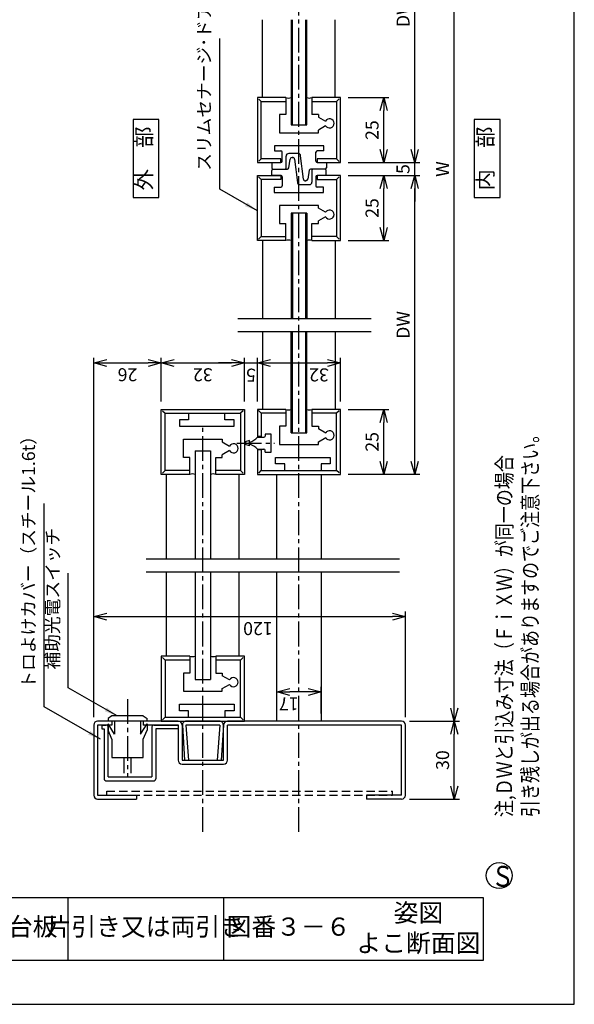
# Model space of a CAD drawing. Extents: x 0 to 420, y 0 to 594.
# Drawn here: x 206 to 420, y 0 to 379 of the extents above; entities that cross this region are included whole.
import ezdxf
from ezdxf.enums import TextEntityAlignment as Align

# ---------------------------------------------------------------- set-up
doc = ezdxf.new("R2010")
doc.units = 0
doc.header["$LTSCALE"] = 0.5
doc.header["$PDSIZE"] = 1
doc.linetypes.add('CENTER2', pattern=[28.575, 19.05, -3.175, 3.175, -3.175])
doc.linetypes.add('DASHED2', pattern=[9.525, 6.35, -3.175])
doc.layers.get('0').update_dxf_attribs({"linetype": 'CONTINUOUS'})
doc.layers.get('DEFPOINTS').update_dxf_attribs({"linetype": 'CONTINUOUS'})
for name, color, linetype in [('03', 3, 'CONTINUOUS'), ('04', 4, 'CONTINUOUS'), ('06', 6, 'CONTINUOUS'), ('CHUSIN', 6, 'CENTER2'), ('HIKIDASI', 6, 'CONTINUOUS'), ('KAKURE', 6, 'DASHED2'), ('MOJI', 3, 'CONTINUOUS'), ('SAISEN', 3, 'CONTINUOUS'), ('SUNPOU', 6, 'CONTINUOUS')]:
    doc.layers.add(name, color=color, linetype=linetype)
doc.styles.add('0_8', font='txt.shx', dxfattribs={"width": 0.8, "bigfont": 'extfont.shx'})
doc.styles.add('0_80', font='txt.shx', dxfattribs={"width": 0.8, "bigfont": 'extfont.shx'})
doc.styles.add('SUNPOU', font='txt.shx', dxfattribs={"width": 0.8, "bigfont": 'extfont.shx'})
doc.dimstyles.new('SUNPOU_2', dxfattribs={"dimscale": 2, "dimtxt": 2.5, "dimasz": 2.5, "dimexe": 1, "dimexo": 1.5, "dimgap": 1, "dimtad": 1, "dimdec": 1, "dimtxsty": 'SUNPOU', "dimblk": 'OPEN30', "dimcen": 0, "dimclrd": 256, "dimclre": 256, "dimclrt": 256, "dimazin": 3, "dimtfac": 1, "dimtdec": 1, "dimtmove": 0, "dimatfit": 3, "dimtolj": 1, "dimtzin": 0})

# ---------------------------------------------------------------- blocks, each defined once
blk = doc.blocks.new('_OPEN30')
at = {"color": 0, "linetype": 'BYBLOCK'}
for p, q in [((-1, 0.268), (0, 0)), ((0, 0), (-1, -0.268)), ((0, 0), (-1, 0))]:
    blk.add_line(p, q, dxfattribs=at)
blk = doc.blocks.new('*D1')
at = {"layer": 'DEFPOINTS', "color": 0}
for p in [(329.99, 229), (346.63, 229), (329.99, 204)]:
    blk.add_point(p, dxfattribs=at)
at = {"layer": 'SUNPOU'}
for p, q in [((332.99, 229), (348.63, 229)), ((346.63, 209), (346.63, 224)), ((332.99, 204), (348.63, 204))]:
    blk.add_line(p, q, dxfattribs=at)
at = {"layer": 'SUNPOU', "xscale": 5, "yscale": 5, "zscale": 5}
for p, rotation in [((346.63, 229), 90), ((346.63, 204), 270)]:
    blk.add_blockref('_OPEN30', p, dxfattribs=dict(at, rotation=rotation))
at = {"layer": 'SUNPOU', "insert": (342.13, 216.5), "char_height": 5, "attachment_point": 5, "rotation": 90, "style": 'SUNPOU'}
blk.add_mtext('\\A1;25', dxfattribs=at)
blk = doc.blocks.new('*D2')
at = {"layer": 'DEFPOINTS', "color": 0}
for p in [(329.99, 319), (358.57, 319), (329.99, 204)]:
    blk.add_point(p, dxfattribs=at)
at = {"layer": 'SUNPOU'}
for p, q in [((332.99, 319), (360.57, 319)), ((358.57, 209), (358.57, 314)), ((332.99, 204), (360.57, 204))]:
    blk.add_line(p, q, dxfattribs=at)
at = {"layer": 'SUNPOU', "xscale": 5, "yscale": 5, "zscale": 5}
for p, rotation in [((358.57, 319), 90), ((358.57, 204), 270)]:
    blk.add_blockref('_OPEN30', p, dxfattribs=dict(at, rotation=rotation))
at = {"layer": 'SUNPOU', "insert": (354.07, 261.5), "char_height": 5, "attachment_point": 5, "rotation": 90, "style": 'SUNPOU'}
blk.add_mtext('\\A1;DW', dxfattribs=at)
blk = doc.blocks.new('*D3')
at = {"layer": 'DEFPOINTS', "color": 0}
for p in [(329.99, 324), (358.57, 324), (329.99, 319)]:
    blk.add_point(p, dxfattribs=at)
at = {"layer": 'SUNPOU'}
for p, q in [((358.57, 329), (358.57, 334)), ((332.99, 324), (360.57, 324)), ((358.57, 319), (358.57, 324)), ((332.99, 319), (360.57, 319)), ((358.57, 314), (358.57, 309))]:
    blk.add_line(p, q, dxfattribs=at)
at = {"layer": 'SUNPOU', "xscale": 5, "yscale": 5, "zscale": 5}
for p, rotation in [((358.57, 324), 270), ((358.57, 319), 90)]:
    blk.add_blockref('_OPEN30', p, dxfattribs=dict(at, rotation=rotation))
at = {"layer": 'SUNPOU', "insert": (354.04, 321.5), "char_height": 5, "attachment_point": 5, "rotation": 90, "style": 'SUNPOU'}
blk.add_mtext('\\A1;5', dxfattribs=at)
blk = doc.blocks.new('*D4')
at = {"layer": 'DEFPOINTS', "color": 0}
for p in [(329.99, 439), (358.57, 439), (329.99, 324)]:
    blk.add_point(p, dxfattribs=at)
at = {"layer": 'SUNPOU'}
for p, q in [((332.99, 439), (360.57, 439)), ((358.57, 329), (358.57, 434)), ((332.99, 324), (360.57, 324))]:
    blk.add_line(p, q, dxfattribs=at)
at = {"layer": 'SUNPOU', "xscale": 5, "yscale": 5, "zscale": 5}
for p, rotation in [((358.57, 439), 90), ((358.57, 324), 270)]:
    blk.add_blockref('_OPEN30', p, dxfattribs=dict(at, rotation=rotation))
at = {"layer": 'SUNPOU', "insert": (354.07, 381.5), "char_height": 5, "attachment_point": 5, "rotation": 90, "style": 'SUNPOU'}
blk.add_mtext('\\A1;DW', dxfattribs=at)
blk = doc.blocks.new('*D6')
at = {"layer": 'DEFPOINTS', "color": 0}
for p in [(329.99, 319), (346.63, 319), (329.99, 294)]:
    blk.add_point(p, dxfattribs=at)
at = {"layer": 'SUNPOU'}
for p, q in [((332.99, 319), (348.63, 319)), ((346.63, 299), (346.63, 314)), ((332.99, 294), (348.63, 294))]:
    blk.add_line(p, q, dxfattribs=at)
at = {"layer": 'SUNPOU', "xscale": 5, "yscale": 5, "zscale": 5}
for p, rotation in [((346.63, 319), 90), ((346.63, 294), 270)]:
    blk.add_blockref('_OPEN30', p, dxfattribs=dict(at, rotation=rotation))
at = {"layer": 'SUNPOU', "insert": (342.13, 306.5), "char_height": 5, "attachment_point": 5, "rotation": 90, "style": 'SUNPOU'}
blk.add_mtext('\\A1;25', dxfattribs=at)
blk = doc.blocks.new('*D7')
at = {"layer": 'DEFPOINTS', "color": 0}
for p in [(329.99, 349), (346.63, 349), (329.99, 324)]:
    blk.add_point(p, dxfattribs=at)
at = {"layer": 'SUNPOU'}
for p, q in [((332.99, 349), (348.63, 349)), ((346.63, 329), (346.63, 344)), ((332.99, 324), (348.63, 324))]:
    blk.add_line(p, q, dxfattribs=at)
at = {"layer": 'SUNPOU', "xscale": 5, "yscale": 5, "zscale": 5}
for p, rotation in [((346.63, 349), 90), ((346.63, 324), 270)]:
    blk.add_blockref('_OPEN30', p, dxfattribs=dict(at, rotation=rotation))
at = {"layer": 'SUNPOU', "insert": (342.13, 336.5), "char_height": 5, "attachment_point": 5, "rotation": 90, "style": 'SUNPOU'}
blk.add_mtext('\\A1;25', dxfattribs=at)
blk = doc.blocks.new('*D8')
at = {"layer": 'DEFPOINTS', "color": 0}
for p in [(353.49, 109), (373.77, 109), (353.49, 79)]:
    blk.add_point(p, dxfattribs=at)
at = {"layer": 'SUNPOU'}
for p, q in [((356.49, 109), (375.77, 109)), ((373.77, 84), (373.77, 104)), ((356.49, 79), (375.77, 79))]:
    blk.add_line(p, q, dxfattribs=at)
at = {"layer": 'SUNPOU', "xscale": 5, "yscale": 5, "zscale": 5}
for p, rotation in [((373.77, 109), 90), ((373.77, 79), 270)]:
    blk.add_blockref('_OPEN30', p, dxfattribs=dict(at, rotation=rotation))
at = {"layer": 'SUNPOU', "insert": (369.27, 94), "char_height": 5, "attachment_point": 5, "rotation": 90, "style": 'SUNPOU'}
blk.add_mtext('\\A1;30', dxfattribs=at)
blk = doc.blocks.new('*D9')
at = {"layer": 'DEFPOINTS', "color": 0}
for p in [(353.49, 534), (373.77, 534), (353.49, 109)]:
    blk.add_point(p, dxfattribs=at)
at = {"layer": 'SUNPOU'}
for p, q in [((356.49, 534), (375.77, 534)), ((373.77, 114), (373.77, 529)), ((356.49, 109), (375.77, 109))]:
    blk.add_line(p, q, dxfattribs=at)
at = {"layer": 'SUNPOU', "xscale": 5, "yscale": 5, "zscale": 5}
for p, rotation in [((373.77, 534), 90), ((373.77, 109), 270)]:
    blk.add_blockref('_OPEN30', p, dxfattribs=dict(at, rotation=rotation))
at = {"layer": 'SUNPOU', "insert": (369.27, 321.5), "char_height": 5, "attachment_point": 5, "rotation": 90, "style": 'SUNPOU'}
blk.add_mtext('\\A1;W', dxfattribs=at)
blk = doc.blocks.new('*D11')
at = {"layer": 'DEFPOINTS', "color": 0}
for p in [(305.49, 120.23), (305.49, 109), (322.49, 109)]:
    blk.add_point(p, dxfattribs=at)
at = {"layer": 'SUNPOU'}
for p, q in [((305.49, 112), (305.49, 122.23)), ((322.49, 112), (322.49, 122.23)), ((317.49, 120.23), (310.49, 120.23))]:
    blk.add_line(p, q, dxfattribs=at)
at = {"layer": 'SUNPOU', "xscale": 5, "yscale": 5, "zscale": 5, "rotation": 180}
blk.add_blockref('_OPEN30', (305.49, 120.23), dxfattribs=at)
at = {"layer": 'SUNPOU', "xscale": 5, "yscale": 5, "zscale": 5}
blk.add_blockref('_OPEN30', (322.49, 120.23), dxfattribs=at)
at = {"layer": 'SUNPOU', "insert": (310.07, 115.67), "char_height": 5, "attachment_point": 5, "rotation": 180, "style": 'SUNPOU'}
blk.add_mtext('\\A1;17', dxfattribs=at)
blk = doc.blocks.new('*D12')
at = {"layer": 'DEFPOINTS', "color": 0}
for p in [(354.99, 149.25), (234.99, 107.5), (354.99, 107.5)]:
    blk.add_point(p, dxfattribs=at)
at = {"layer": 'SUNPOU'}
for p, q in [((234.99, 110.5), (234.99, 151.25)), ((239.99, 149.25), (349.99, 149.25)), ((354.99, 110.5), (354.99, 151.25))]:
    blk.add_line(p, q, dxfattribs=at)
at = {"layer": 'SUNPOU', "xscale": 5, "yscale": 5, "zscale": 5, "rotation": 180}
blk.add_blockref('_OPEN30', (234.99, 149.25), dxfattribs=at)
at = {"layer": 'SUNPOU', "xscale": 5, "yscale": 5, "zscale": 5}
blk.add_blockref('_OPEN30', (354.99, 149.25), dxfattribs=at)
at = {"layer": 'SUNPOU', "insert": (298.19, 144.62), "char_height": 5, "attachment_point": 5, "rotation": 180, "style": 'SUNPOU'}
blk.add_mtext('\\A1;120', dxfattribs=at)
blk = doc.blocks.new('*D24')
at = {"layer": 'DEFPOINTS', "color": 0}
for p in [(260.99, 246.87), (260.99, 229), (234.99, 107.5)]:
    blk.add_point(p, dxfattribs=at)
at = {"layer": 'SUNPOU'}
for p, q in [((234.99, 110.5), (234.99, 248.87)), ((239.99, 246.87), (255.99, 246.87)), ((260.99, 232), (260.99, 248.87))]:
    blk.add_line(p, q, dxfattribs=at)
at = {"layer": 'SUNPOU', "xscale": 5, "yscale": 5, "zscale": 5, "rotation": 180}
blk.add_blockref('_OPEN30', (234.99, 246.87), dxfattribs=at)
at = {"layer": 'SUNPOU', "xscale": 5, "yscale": 5, "zscale": 5}
blk.add_blockref('_OPEN30', (260.99, 246.87), dxfattribs=at)
at = {"layer": 'SUNPOU', "insert": (247.99, 242.34), "char_height": 5, "attachment_point": 5, "rotation": 180, "style": 'SUNPOU'}
blk.add_mtext('\\A1;26', dxfattribs=at)
blk = doc.blocks.new('*D25')
at = {"layer": 'DEFPOINTS', "color": 0}
for p in [(292.99, 246.87), (260.99, 229), (292.99, 229)]:
    blk.add_point(p, dxfattribs=at)
at = {"layer": 'SUNPOU'}
for p, q in [((260.99, 232), (260.99, 248.87)), ((265.99, 246.87), (287.99, 246.87)), ((292.99, 232), (292.99, 248.87))]:
    blk.add_line(p, q, dxfattribs=at)
at = {"layer": 'SUNPOU', "xscale": 5, "yscale": 5, "zscale": 5, "rotation": 180}
blk.add_blockref('_OPEN30', (260.99, 246.87), dxfattribs=at)
at = {"layer": 'SUNPOU', "xscale": 5, "yscale": 5, "zscale": 5}
blk.add_blockref('_OPEN30', (292.99, 246.87), dxfattribs=at)
at = {"layer": 'SUNPOU', "insert": (276.99, 242.31), "char_height": 5, "attachment_point": 5, "rotation": 180, "style": 'SUNPOU'}
blk.add_mtext('\\A1;32', dxfattribs=at)
blk = doc.blocks.new('*D26')
at = {"layer": 'DEFPOINTS', "color": 0}
for p in [(297.99, 246.87), (292.99, 229), (297.99, 229)]:
    blk.add_point(p, dxfattribs=at)
at = {"layer": 'SUNPOU'}
for p, q in [((287.99, 246.87), (282.99, 246.87)), ((292.99, 232), (292.99, 248.87)), ((292.99, 246.87), (297.99, 246.87)), ((297.99, 232), (297.99, 248.87)), ((302.99, 246.87), (307.99, 246.87))]:
    blk.add_line(p, q, dxfattribs=at)
at = {"layer": 'SUNPOU', "xscale": 5, "yscale": 5, "zscale": 5}
blk.add_blockref('_OPEN30', (292.99, 246.87), dxfattribs=at)
at = {"layer": 'SUNPOU', "xscale": 5, "yscale": 5, "zscale": 5, "rotation": 180}
blk.add_blockref('_OPEN30', (297.99, 246.87), dxfattribs=at)
at = {"layer": 'SUNPOU', "insert": (295.49, 242.18), "char_height": 5, "attachment_point": 5, "rotation": 180, "style": 'SUNPOU'}
blk.add_mtext('\\A1;5', dxfattribs=at)
blk = doc.blocks.new('*D27')
at = {"layer": 'DEFPOINTS', "color": 0}
for p in [(329.99, 246.87), (297.99, 229), (329.99, 229)]:
    blk.add_point(p, dxfattribs=at)
at = {"layer": 'SUNPOU'}
for p, q in [((297.99, 232), (297.99, 248.87)), ((302.99, 246.87), (324.99, 246.87)), ((329.99, 232), (329.99, 248.87))]:
    blk.add_line(p, q, dxfattribs=at)
at = {"layer": 'SUNPOU', "xscale": 5, "yscale": 5, "zscale": 5, "rotation": 180}
blk.add_blockref('_OPEN30', (297.99, 246.87), dxfattribs=at)
at = {"layer": 'SUNPOU', "xscale": 5, "yscale": 5, "zscale": 5}
blk.add_blockref('_OPEN30', (329.99, 246.87), dxfattribs=at)
at = {"layer": 'SUNPOU', "insert": (321.71, 242.27), "char_height": 5, "attachment_point": 5, "rotation": 180, "style": 'SUNPOU'}
blk.add_mtext('\\A1;32', dxfattribs=at)

msp = doc.modelspace()

# ---------------------------------------------------------------- linework, layer by layer
at = {"layer": '03'}
for p, q in [((260.9895, 203.9963), (260.9895, 228.9963)), ((260.9895, 228.9963), (292.9895, 228.9963)), ((261.4962, 228.4896), (262.4895, 227.4963)), ((262.4895, 205.4963), (262.4895, 227.4963)), ((262.4895, 227.4963), (291.4895, 227.4963)), ((271.4895, 227.4963), (271.4895, 224.9963)), ((285.4895, 224.9963), (285.4895, 227.4963)), ((292.4506, 228.4575), (291.4895, 227.4963)), ((291.4895, 227.4963), (291.4895, 205.4963)), ((292.9895, 228.9963), (292.9895, 203.9963)), ((271.4895, 224.9963), (267.9895, 224.9963)), ((267.9895, 224.9963), (267.9895, 222.4963)), ((288.9895, 224.9963), (285.4895, 224.9963)), ((288.9895, 222.4963), (288.9895, 224.9963)), ((267.9895, 222.4963), (288.9895, 222.4963)), ((269.4895, 210.4963), (269.4895, 217.4963)), ((269.4895, 217.4963), (284.4895, 217.4963)), ((284.4895, 217.4963), (284.4895, 216.4963)), ((284.4895, 216.4963), (287.282, 214.875)), ((273.9895, 212.9963), (279.9895, 212.9963)), ((273.9895, 212.9963), (273.9895, 171.4963)), ((273.9895, 212.9963), (279.9895, 212.9963)), ((279.9895, 212.9963), (279.9895, 171.4963)), ((287.282, 213.1176), (284.4895, 211.4963)), ((271.9895, 210.4963), (269.4895, 210.4963)), ((271.9895, 203.9963), (271.9895, 210.4963)), ((281.9895, 210.4963), (284.4895, 210.4963)), ((281.9895, 203.9963), (281.9895, 210.4963)), ((284.4895, 210.4963), (284.4895, 211.4963)), ((261.432, 204.4389), (262.4895, 205.4963)), ((271.9895, 205.4963), (262.4895, 205.4963)), ((271.9895, 203.9963), (271.9895, 205.4963)), ((291.4895, 205.4963), (281.9895, 205.4963)), ((281.9895, 203.9963), (281.9895, 205.4963)), ((292.4827, 204.503), (291.4895, 205.4963)), ((271.9895, 203.9963), (260.9895, 203.9963)), ((262.9895, 171.4963), (262.9895, 203.9963)), ((292.9895, 203.9963), (281.9895, 203.9963)), ((290.9895, 171.4963), (290.9895, 203.9963)), ((305.4895, 171.4963), (305.4895, 203.9963)), ((322.4895, 203.9963), (322.4895, 171.4963)), ((262.9895, 133.9963), (262.9895, 166.4963)), ((273.9895, 166.4963), (273.9895, 124.9963)), ((279.9895, 166.4963), (279.9895, 124.9963)), ((290.9895, 133.9963), (290.9895, 166.4963)), ((305.4895, 108.9963), (305.4895, 166.4963)), ((322.4895, 166.4963), (322.4895, 108.9963)), ((271.9895, 133.9963), (260.9895, 133.9963)), ((260.9895, 133.9963), (260.9895, 108.9963)), ((261.432, 133.5538), (262.4895, 132.4963)), ((271.9895, 133.9963), (271.9895, 132.4963)), ((271.9895, 133.9963), (271.9895, 127.4963)), ((281.9895, 133.9963), (281.9895, 132.4963)), ((292.9895, 133.9963), (281.9895, 133.9963)), ((281.9895, 133.9963), (281.9895, 127.4963)), ((292.4827, 133.4896), (291.4895, 132.4963)), ((292.9895, 108.9963), (292.9895, 133.9963)), ((271.9895, 132.4963), (262.4895, 132.4963)), ((262.4895, 132.4963), (262.4895, 110.4963)), ((291.4895, 132.4963), (281.9895, 132.4963)), ((291.4895, 110.4963), (291.4895, 132.4963)), ((271.9895, 127.4963), (269.4895, 127.4963)), ((269.4895, 127.4963), (269.4895, 120.4963)), ((281.9895, 127.4963), (284.4895, 127.4963)), ((284.4895, 127.4963), (284.4895, 126.4963)), ((287.282, 124.875), (284.4895, 126.4963)), ((273.9895, 124.9963), (279.9895, 124.9963)), ((284.4895, 121.4963), (287.282, 123.1176)), ((284.4895, 120.4963), (284.4895, 121.4963)), ((269.4895, 120.4963), (284.4895, 120.4963)), ((267.9895, 115.4963), (288.9895, 115.4963)), ((267.9895, 112.9963), (267.9895, 115.4963)), ((288.9895, 115.4963), (288.9895, 112.9963)), ((261.4962, 109.503), (262.4895, 110.4963)), ((262.4895, 110.4963), (291.4895, 110.4963)), ((271.4895, 112.9963), (267.9895, 112.9963)), ((271.4895, 110.4963), (271.4895, 112.9963)), ((288.9895, 112.9963), (285.4895, 112.9963)), ((285.4895, 112.9963), (285.4895, 110.4963)), ((292.4506, 109.5351), (291.4895, 110.4963)), ((234.9895, 107.4963), (234.9895, 80.4963)), ((241.9895, 108.9963), (236.4895, 108.9963)), ((236.4895, 107.4963), (236.4895, 80.4963)), ((241.9895, 107.4963), (236.4895, 107.4963)), ((238.0895, 107.4963), (239.7395, 107.4963)), ((241.9895, 108.9963), (241.9895, 107.4963)), ((253.9895, 108.9963), (253.9895, 107.4963)), ((267.4895, 108.9963), (253.9895, 108.9963)), ((267.599, 107.4963), (253.9895, 107.4963)), ((258.13, 107.4963), (267.4895, 107.4963)), ((260.9895, 108.9963), (292.9895, 108.9963)), ((267.4895, 107.4963), (267.4895, 93.9963)), ((268.9895, 107.4963), (268.9895, 93.9963)), ((269.0961, 107.3965), (269.9895, 93.9963)), ((283.4895, 107.4963), (270.4895, 107.4963)), ((270.4895, 107.4963), (271.4895, 93.9963)), ((283.3861, 108.9963), (270.5928, 108.9963)), ((283.4895, 107.4963), (282.4895, 93.9963)), ((284.8828, 107.3965), (283.9895, 93.9963)), ((284.9895, 93.9963), (284.9895, 107.4963)), ((353.4895, 108.9963), (286.4895, 108.9963)), ((353.4895, 107.4963), (286.4895, 107.4963)), ((286.4895, 93.9963), (286.4895, 107.4963)), ((353.4895, 80.4963), (353.4895, 107.4963)), ((354.9895, 80.4963), (354.9895, 107.4963)), ((268.9895, 93.9963), (284.9895, 93.9963)), ((268.9895, 92.4963), (284.9895, 92.4963)), ((269.9895, 93.9963), (271.4895, 93.9963)), ((282.4895, 93.9963), (283.9895, 93.9963)), ((236.4895, 80.4963), (251.4895, 80.4963)), ((251.4895, 80.4963), (251.4895, 78.9963)), ((353.4895, 80.4963), (339.9895, 80.4963)), ((339.9895, 80.4963), (339.9895, 78.9963)), ((236.4895, 78.9963), (251.4895, 78.9963)), ((353.4895, 78.9963), (339.9895, 78.9963))]:
    msp.add_line(p, q, dxfattribs=at)
for points in [[(238.0895, 107.4963), (238.0895, 105.9963)], [(240.4895, 87.4963), (240.4895, 106.7463)], [(257.38, 106.7463), (257.38, 87.4963)], [(267.4895, 107.4963), (267.4895, 105.9963)], [(238.0895, 105.9963), (238.9895, 105.9963)], [(238.9895, 105.9963), (238.9895, 86.7463)], [(267.4895, 105.9963), (258.88, 105.9963)], [(258.88, 105.9963), (258.88, 86.7463)], [(240.4895, 87.4963), (257.38, 87.4963)], [(239.7395, 85.9963), (258.13, 85.9963)]]:
    msp.add_lwpolyline(points, dxfattribs=at)
for centre, radius, start, end in [((288.7954, 213.9963), 1.75, 210.139045, 149.860955), ((272.9895, 201.1679), 3, 70.528779, 109.471221), ((280.9895, 201.1679), 3, 70.528779, 109.471221), ((272.9895, 136.8247), 3, 250.528779, 289.471221), ((280.9895, 136.8247), 3, 250.528779, 289.471221), ((288.7954, 123.9963), 1.75, 210.139045, 149.860955), ((236.4895, 107.4963), 1.5, 90, 180), ((239.7395, 106.7463), 0.75, 0, 90), ((258.13, 106.7463), 0.75, 90, 180), ((267.4895, 107.4963), 1.5, 0, 90), ((270.5928, 107.4963), 1.5, 90, 183.814075), ((283.3861, 107.4963), 1.5, 356.185925, 90), ((286.4895, 107.4963), 1.5, 90, 180), ((353.4895, 107.4963), 1.5, 0, 90), ((268.9895, 93.9963), 1.5, 180, 270), ((284.9895, 93.9963), 1.5, 270, 0), ((239.7395, 86.7463), 0.75, 180, 270), ((258.13, 86.7463), 0.75, 270, 0), ((236.4895, 80.4963), 1.5, 180, 270), ((353.4895, 80.4963), 1.5, 270, 0)]:
    msp.add_arc(centre, radius, start, end, dxfattribs=at)
at = {"layer": '04'}
for p, q in [((241.9895, 110.9963), (240.4895, 109.9963)), ((240.4895, 109.9963), (240.4895, 108.9963)), ((253.9895, 110.9963), (241.9895, 110.9963)), ((253.9895, 110.9963), (255.4895, 109.9963)), ((255.4895, 108.9963), (255.4895, 109.9963)), ((255.4895, 108.9963), (240.4895, 108.9963)), ((240.4895, 107.9963), (240.4895, 105.4963)), ((242.9895, 103.9963), (240.4895, 107.9963)), ((242.9895, 108.9963), (242.9895, 103.9963)), ((252.9895, 108.9963), (252.9895, 103.9963)), ((252.9895, 103.9963), (255.4895, 107.9963)), ((255.4895, 107.9963), (255.4895, 105.4963)), ((241.9895, 101.9963), (240.4895, 105.4963)), ((253.9895, 101.9963), (255.4895, 105.4963)), ((241.9895, 101.9963), (241.9895, 94.9963)), ((253.9895, 94.9963), (253.9895, 101.9963)), ((241.9895, 94.9963), (253.9895, 94.9963)), ((246.7395, 88.9963), (246.7395, 94.9963)), ((249.2395, 94.9963), (249.2395, 88.9963))]:
    msp.add_line(p, q, dxfattribs=at)
at = {"layer": '06'}
for p, q in [((299.9895, 348.9964), (299.9895, 378.9964)), ((310.9895, 378.9964), (310.9895, 338.4964)), ((311.4895, 338.4964), (311.4895, 378.9964)), ((316.4895, 378.9964), (316.4895, 338.4964)), ((316.9895, 338.4964), (316.9895, 378.9964)), ((327.9895, 348.9964), (327.9895, 378.9964)), ((308.9895, 348.9964), (297.9895, 348.9964)), ((297.9895, 348.9964), (297.9895, 323.9964)), ((308.9895, 348.9964), (308.9895, 347.4964)), ((308.9895, 348.9964), (308.9895, 342.4964)), ((329.9895, 348.9964), (318.9895, 348.9964)), ((318.9895, 348.9964), (318.9895, 347.4964)), ((318.9895, 348.9964), (318.9895, 342.4964)), ((329.9895, 323.9964), (329.9895, 348.9964)), ((298.5262, 348.4596), (299.4895, 347.4964)), ((299.4895, 325.4964), (299.4895, 347.4964)), ((299.4895, 347.4964), (308.9895, 347.4964)), ((318.9895, 347.4964), (328.4895, 347.4964)), ((329.5242, 348.5311), (328.4895, 347.4964)), ((328.4895, 347.4964), (328.4895, 325.4964)), ((308.9895, 342.4964), (306.4895, 342.4964)), ((306.4895, 342.4964), (306.4895, 335.4964)), ((321.4895, 342.4964), (318.9895, 342.4964)), ((321.4895, 342.4964), (321.4895, 341.4964)), ((321.4895, 341.4964), (324.2137, 339.9661)), ((310.9895, 338.4964), (316.9895, 338.4964)), ((310.9895, 338.4964), (316.9895, 338.4964)), ((310.9895, 338.4964), (316.9895, 338.4964)), ((324.2486, 338.1925), (321.4895, 336.4964)), ((306.4895, 335.4964), (321.4895, 335.4964)), ((321.4895, 335.4964), (321.4895, 336.4964)), ((304.5354, 330.4964), (304.5354, 328.4964)), ((323.5354, 330.4964), (304.5354, 330.4964)), ((323.5354, 330.4964), (304.5354, 330.4964)), ((304.5354, 330.4964), (304.5354, 328.4964)), ((323.5354, 328.4964), (323.5354, 330.4964)), ((323.5354, 328.4964), (323.5354, 330.4964)), ((304.5354, 328.4964), (307.0354, 328.4964)), ((304.5354, 328.4964), (307.0354, 328.4964)), ((307.5354, 324.4964), (307.5354, 327.9964)), ((307.5354, 324.4964), (307.5354, 327.9964)), ((309.0354, 321.9964), (309.0354, 326.4964)), ((309.0354, 321.9964), (309.0354, 326.4964)), ((313.6474, 327.4964), (310.0354, 327.4964)), ((313.6474, 327.4964), (310.0354, 327.4964)), ((311.3748, 325.9964), (311.5734, 325.9964)), ((311.3748, 325.9964), (311.5734, 325.9964)), ((315.7067, 317.6577), (314.6404, 326.6146)), ((315.7067, 317.6577), (314.6404, 326.6146)), ((320.5354, 324.4964), (320.5354, 327.9964)), ((320.5354, 324.4964), (320.5354, 327.9964)), ((323.5354, 328.4964), (321.0354, 328.4964)), ((323.5354, 328.4964), (321.0354, 328.4964)), ((297.9895, 323.9964), (306.9895, 323.9964)), ((298.4906, 324.4976), (299.4895, 325.4964)), ((306.9895, 325.4964), (299.4895, 325.4964)), ((303.5354, 323.9964), (307.0354, 323.9964)), ((303.5354, 323.9964), (303.5354, 321.9964)), ((303.5354, 323.9964), (307.0354, 323.9964)), ((303.5354, 323.9964), (303.5354, 321.9964)), ((306.9895, 323.9964), (306.9895, 325.4964)), ((310.0591, 321.9142), (310.635, 325.3697)), ((310.0591, 321.9142), (310.635, 325.3697)), ((312.3182, 325.3351), (313.3845, 316.3782)), ((312.3182, 325.3351), (313.3845, 316.3782)), ((328.4895, 325.4964), (320.9895, 325.4964)), ((320.9895, 325.4964), (320.9895, 323.9964)), ((320.9895, 323.9964), (329.9895, 323.9964)), ((321.0354, 323.9964), (324.5354, 323.9964)), ((321.0354, 323.9964), (324.5354, 323.9964)), ((324.5354, 323.9964), (324.5354, 321.9964)), ((324.5354, 323.9964), (324.5354, 321.9964)), ((329.5242, 324.4617), (328.4895, 325.4964)), ((297.9895, 293.9964), (297.9895, 318.9964)), ((297.9895, 318.9964), (306.9895, 318.9964)), ((298.4547, 318.5311), (299.4895, 317.4964)), ((303.4895, 318.9964), (303.4895, 320.9964)), ((303.4895, 318.9964), (303.4895, 320.9964)), ((307.096, 318.9964), (303.4895, 318.9964)), ((307.096, 318.9964), (303.4895, 318.9964)), ((303.9895, 321.4964), (309.5659, 321.4964)), ((303.9895, 321.4964), (309.5659, 321.4964)), ((306.9895, 318.9964), (306.9895, 317.4964)), ((307.4895, 318.4964), (307.4895, 314.9964)), ((307.4895, 318.4964), (307.4895, 314.9964)), ((317.9658, 321.0786), (317.3899, 317.6231)), ((317.9658, 321.0786), (317.3899, 317.6231)), ((324.0354, 321.4964), (318.459, 321.4964)), ((324.0354, 321.4964), (318.459, 321.4964)), ((318.9895, 320.9964), (318.9895, 316.4964)), ((318.9895, 320.9964), (318.9895, 316.4964)), ((320.4895, 318.4964), (320.4895, 314.9964)), ((320.4895, 318.4964), (320.4895, 314.9964)), ((324.4895, 318.9964), (320.9895, 318.9964)), ((329.9895, 318.9964), (320.9895, 318.9964)), ((324.4895, 318.9964), (320.9895, 318.9964)), ((320.9895, 318.9964), (320.9895, 317.4964)), ((324.4895, 318.9964), (324.4895, 320.9964)), ((324.4895, 318.9964), (324.4895, 320.9964)), ((329.4883, 318.4952), (328.4895, 317.4964)), ((329.9895, 293.9964), (329.9895, 318.9964)), ((306.9895, 317.4964), (299.4895, 317.4964)), ((299.4895, 317.4964), (299.4895, 295.4964)), ((314.3775, 315.4964), (317.9895, 315.4964)), ((314.3775, 315.4964), (317.9895, 315.4964)), ((316.6501, 316.9964), (316.4514, 316.9964)), ((316.6501, 316.9964), (316.4514, 316.9964)), ((320.9895, 317.4964), (328.4895, 317.4964)), ((328.4895, 317.4964), (328.4895, 295.4964)), ((304.4895, 314.4964), (304.4895, 312.4964)), ((304.4895, 314.4964), (306.9895, 314.4964)), ((304.4895, 314.4964), (306.9895, 314.4964)), ((304.4895, 314.4964), (304.4895, 312.4964)), ((304.4895, 312.4964), (323.4895, 312.4964)), ((304.4895, 312.4964), (323.4895, 312.4964)), ((323.4895, 314.4964), (320.9895, 314.4964)), ((323.4895, 314.4964), (320.9895, 314.4964)), ((323.4895, 312.4964), (323.4895, 314.4964)), ((323.4895, 312.4964), (323.4895, 314.4964)), ((306.4895, 307.4964), (306.4895, 300.4964)), ((321.4895, 307.4964), (306.4895, 307.4964)), ((321.4895, 306.4636), (321.4895, 307.4964)), ((316.9895, 304.4964), (310.9895, 304.4964)), ((310.9895, 304.4964), (310.9895, 263.9964)), ((316.9895, 304.4964), (310.9895, 304.4964)), ((316.9895, 304.4964), (310.9895, 304.4964)), ((311.4895, 304.4964), (311.4895, 263.9964)), ((316.4895, 304.4964), (316.4895, 263.9964)), ((316.9895, 304.4964), (316.9895, 263.9964)), ((324.2418, 304.8611), (321.4895, 306.4501)), ((306.4895, 300.4964), (308.9895, 300.4964)), ((308.9895, 293.9964), (308.9895, 300.4964)), ((318.9895, 300.4964), (321.4895, 300.4964)), ((318.9895, 293.9964), (318.9895, 300.4964)), ((324.2239, 303.1214), (321.4895, 301.5427)), ((321.4895, 300.4964), (321.4895, 301.5427)), ((308.9895, 293.9964), (297.9895, 293.9964)), ((298.4547, 294.4617), (299.4895, 295.4964)), ((299.4895, 295.4964), (308.9895, 295.4964)), ((299.9895, 293.9964), (299.9895, 263.9964)), ((308.9895, 293.9964), (308.9895, 295.4964)), ((328.4895, 295.4964), (318.9895, 295.4964)), ((318.9895, 293.9964), (318.9895, 295.4964)), ((318.9895, 293.9964), (329.9895, 293.9964)), ((327.9895, 293.9964), (327.9895, 263.9964)), ((329.4883, 294.4976), (328.4895, 295.4964)), ((299.9895, 258.9964), (299.9895, 228.9963)), ((310.9895, 219.9963), (310.9895, 258.9964)), ((311.4895, 219.9963), (311.4895, 258.9964)), ((316.6309, 219.9963), (316.6309, 258.9964)), ((316.9895, 219.9963), (316.9895, 258.9964)), ((327.9895, 258.9964), (327.9895, 228.9963)), ((308.9895, 228.9963), (297.9895, 228.9963)), ((297.9895, 228.9963), (297.9895, 218.4963)), ((298.432, 228.5538), (299.4895, 227.4963)), ((308.9895, 227.4963), (299.4895, 227.4963)), ((299.4895, 227.4963), (299.4895, 218.4963)), ((308.9895, 228.9963), (308.9895, 227.4963)), ((308.9895, 228.9963), (308.9895, 222.4963)), ((329.9895, 228.9963), (318.9895, 228.9963)), ((318.9895, 228.9963), (318.9895, 227.4963)), ((318.9895, 228.9963), (318.9895, 222.4963)), ((328.4895, 227.4963), (318.9895, 227.4963)), ((329.4827, 228.4896), (328.4895, 227.4963)), ((328.4895, 205.4963), (328.4895, 227.4963)), ((329.9895, 203.9963), (329.9895, 228.9963)), ((306.4895, 222.4963), (306.4895, 215.4963)), ((308.9895, 222.4963), (306.4895, 222.4963)), ((310.9895, 219.9963), (316.9895, 219.9963)), ((310.9895, 219.9963), (316.9895, 219.9963)), ((310.9895, 219.9963), (316.9895, 219.9963)), ((318.9895, 222.4963), (321.4895, 222.4963)), ((321.4895, 222.4963), (321.4895, 221.4963)), ((324.282, 219.875), (321.4895, 221.4963)), ((294.9895, 216.9845), (293.3403, 216.4692)), ((293.4895, 215.4533), (293.4895, 216.5158)), ((294.9895, 214.9845), (294.9895, 216.9845)), ((299.4895, 218.4963), (297.9895, 218.4963)), ((297.9895, 218.2463), (300.4895, 218.2463)), ((303.2895, 219.4963), (300.9895, 219.4963)), ((300.9895, 219.4963), (300.9895, 218.6815)), ((303.2895, 212.4963), (303.2895, 219.4963)), ((321.4895, 216.4963), (324.282, 218.1176)), ((321.4895, 215.4963), (321.4895, 216.4963)), ((292.9895, 215.9919), (292.9895, 215.9771)), ((292.9895, 215.9919), (292.9895, 215.9771)), ((294.9895, 214.9845), (293.3403, 215.4999)), ((297.9895, 213.7463), (300.4895, 213.7463)), ((297.9895, 213.4963), (297.9895, 203.9963)), ((297.9895, 213.4963), (299.4895, 213.4963)), ((299.4895, 213.4963), (299.4895, 205.4963)), ((300.9895, 212.4963), (300.9895, 213.2463)), ((300.9895, 212.4963), (303.2895, 212.4963)), ((306.4895, 215.4963), (321.4895, 215.4963)), ((304.9895, 210.4963), (325.9895, 210.4963)), ((304.9895, 207.9963), (304.9895, 210.4963)), ((325.9895, 210.4963), (325.9895, 207.9963)), ((298.4962, 204.503), (299.4895, 205.4963)), ((299.4895, 205.4963), (328.4895, 205.4963)), ((308.4895, 207.9963), (304.9895, 207.9963)), ((308.4895, 205.4963), (308.4895, 207.9963)), ((325.9895, 207.9963), (322.4895, 207.9963)), ((322.4895, 207.9963), (322.4895, 205.4963)), ((329.4506, 204.5351), (328.4895, 205.4963)), ((297.9895, 203.9963), (329.9895, 203.9963))]:
    msp.add_line(p, q, dxfattribs=at)
for centre, radius, start, end in [((309.9895, 351.8248), 3, 250.528779, 289.471221), ((309.9895, 351.8248), 3, 250.528779, 289.471221), ((309.9895, 351.8248), 3, 250.528779, 289.471221), ((317.9895, 351.8248), 3, 250.528779, 289.471221), ((317.9895, 351.8248), 3, 250.528779, 289.471221), ((317.9895, 351.8248), 3, 250.528779, 289.471221), ((325.7395, 339.109), 1.75, 211.580127, 150.67514), ((307.0354, 327.9964), 0.5, 0, 90), ((307.0354, 327.9964), 0.5, 0, 90), ((310.0354, 326.4964), 1, 90, 180), ((310.0354, 326.4964), 1, 90, 180), ((311.3748, 325.2464), 0.75, 90, 170.537678), ((311.3748, 325.2464), 0.75, 90, 170.537678), ((311.5734, 325.2464), 0.75, 6.788975, 97.610015), ((311.5734, 325.2464), 0.75, 6.788975, 97.610015), ((313.6474, 326.4964), 1, 6.788975, 90), ((313.6474, 326.4964), 1, 6.788975, 90), ((321.0354, 327.9964), 0.5, 90, 180), ((321.0354, 327.9964), 0.5, 90, 180), ((307.0354, 324.4964), 0.5, 270, 0), ((307.0354, 324.4964), 0.5, 270, 0), ((321.0354, 324.4964), 0.5, 180, 270), ((321.0354, 324.4964), 0.5, 180, 270), ((303.9895, 320.9964), 0.5, 90, 180), ((303.9895, 320.9964), 0.5, 90, 180), ((304.0354, 321.9964), 0.5, 180, 270), ((304.0354, 321.9964), 0.5, 180, 270), ((306.9895, 318.4964), 0.5, 0, 90), ((306.9895, 318.4964), 0.5, 0, 90), ((308.5354, 321.9964), 0.5, 270, 0), ((308.5354, 321.9964), 0.5, 270, 0), ((309.5659, 321.9964), 0.5, 270, 350.537678), ((309.5659, 321.9964), 0.5, 270, 350.537678), ((318.459, 320.9964), 0.5, 90, 170.537678), ((318.459, 320.9964), 0.5, 90, 170.537678), ((319.4895, 320.9964), 0.5, 90, 180), ((319.4895, 320.9964), 0.5, 90, 180), ((320.9895, 318.4964), 0.5, 90, 180), ((320.9895, 318.4964), 0.5, 90, 180), ((323.9895, 320.9964), 0.5, 360, 90), ((323.9895, 320.9964), 0.5, 360, 90), ((324.0354, 321.9964), 0.5, 270, 360), ((324.0354, 321.9964), 0.5, 270, 0), ((306.9895, 314.9964), 0.5, 270, 0), ((306.9895, 314.9964), 0.5, 270, 0), ((314.3775, 316.4964), 1, 186.788975, 270), ((314.3775, 316.4964), 1, 186.788975, 270), ((316.4514, 317.7464), 0.75, 186.788975, 277.610015), ((316.4514, 317.7464), 0.75, 186.788975, 277.610015), ((316.6501, 317.7464), 0.75, 270, 350.537678), ((316.6501, 317.7464), 0.75, 270, 350.537678), ((317.9895, 316.4964), 1, 270, 0), ((317.9895, 316.4964), 1, 270, 0), ((320.9895, 314.9964), 0.5, 180, 270), ((320.9895, 314.9964), 0.5, 180, 270), ((325.7395, 303.9964), 1.75, 209.888041, 150), ((309.9895, 291.168), 3, 70.528779, 109.471221), ((309.9895, 291.168), 3, 70.528779, 109.471221), ((309.9895, 291.168), 3, 70.528779, 109.471221), ((317.9895, 291.168), 3, 70.528779, 109.471221), ((317.9895, 291.168), 3, 70.528779, 109.471221), ((317.9895, 291.168), 3, 70.528779, 109.471221), ((309.9895, 231.8247), 3, 250.528779, 289.471221), ((309.9895, 231.8247), 3, 250.528779, 289.471221), ((317.9895, 231.8247), 3, 250.528779, 289.471221), ((317.9895, 231.8247), 3, 250.528779, 289.471221), ((325.7954, 218.9963), 1.75, 210.139045, 149.860955), ((293.4895, 215.9919), 0.5, 107.354025, 180), ((292.6096, 223.4719), 7.5, 288.500542, 315.833131), ((300.4895, 218.7463), 0.5, 270, 0), ((293.4895, 215.9771), 0.5, 180, 252.645975), ((292.6437, 208.4858), 7.5, 44.539412, 71.773869), ((300.4895, 213.2463), 0.5, 360, 90)]:
    msp.add_arc(centre, radius, start, end, dxfattribs=at)
at = {"layer": 'CHUSIN'}
for p, q in [((313.9895, 66.3339), (313.9895, 570.5554)), ((276.9895, 66.3339), (276.9895, 222.4963)), ((290.0943, 215.9963), (304.5388, 215.9963)), ((247.9895, 117.4963), (247.9895, 87.5143))]:
    msp.add_line(p, q, dxfattribs=at)
at = {"layer": 'DEFPOINTS'}
msp.add_lwpolyline([(420, 0), (420, 594), (0, 594), (0, 0)], close=True, dxfattribs=at)
at = {"layer": 'KAKURE'}
for p, q in [((239.9895, 80.4963), (239.9895, 82.0963)), ((239.9895, 82.0963), (349.9895, 82.0963)), ((239.9895, 80.4963), (349.9895, 80.4963)), ((349.9895, 80.4963), (349.9895, 82.0963))]:
    msp.add_line(p, q, dxfattribs=at)
at = {"layer": 'SAISEN'}
for p, q in [((290.453, 263.9964), (341.8122, 263.9964)), ((290.453, 258.9964), (341.8122, 258.9964)), ((255.105, 171.4963), (352.7251, 171.4963)), ((255.105, 166.4963), (352.7251, 166.4963)), ((225, 41), (225, 17)), ((285, 41), (285, 17))]:
    msp.add_line(p, q, dxfattribs=at)
for points in [[(250.105, 310.5861), (260.105, 310.5861), (260.105, 340.5861), (250.105, 340.5861)], [(381.5017, 310.5644), (391.5017, 310.5644), (391.5017, 340.5644), (381.5017, 340.5644)], [(35, 17), (385, 17), (385, 41), (35, 41)]]:
    msp.add_lwpolyline(points, close=True, dxfattribs=at)
msp.add_circle((391.0976, 49.543), 5, dxfattribs=at)

# ---------------------------------------------------------------- texts
at = {"layer": 'HIKIDASI', "char_height": 5, "attachment_point": 7, "rotation": 90, "style": 'SUNPOU'}
for s, insert in [('スリムセナージ･ドアI型', (281.5345, 320.8241)), ('トロよけカバー（スチール1.6t）', (213.9324, 121.514)), ('補助光電スイッチ', (223.1942, 128.8732))]:
    msp.add_mtext(s, dxfattribs=dict(at, insert=insert))
at = {"layer": 'MOJI', "style": '0_8', "width": 0.8}
for s, p in [('引き残しが出る場合がありますのでご注意下さい。', (400.0384, 72.046)), ('注,ＤＷと引込み寸法（ＦｉＸＷ）が同一の場合', (390.0384, 72.046))]:
    msp.add_text(s, height=6, rotation=90, dxfattribs=at).set_placement(p, align=Align.TOP_LEFT)
msp.add_text('Ｓ', height=8, dxfattribs=at).set_placement((388.0488, 53.2715), align=Align.TOP_LEFT)
at = {"layer": 'MOJI', "char_height": 6, "width": 30, "attachment_point": 5, "rotation": 90, "style": '0_8'}
for s, insert in [('外\u3000部', (255.105, 325.5861)), ('内\u3000部', (386.5017, 325.5644))]:
    msp.add_mtext(s, dxfattribs=dict(at, insert=insert))
at = {"layer": 'MOJI', "char_height": 7, "attachment_point": 5}
for s, insert, width, style in [('姿図\u3000\u3000\u3000\u3000\\Pよこ断面図\u3000', (360, 28.5), 50, '0_80'), ('Ｈ１･Ｍ３台板', (190, 29), 70, '0_8'), ('片引き又は両引き', (255, 29), 60, '0_80'), ('図番３－６', (310, 29), 50, '0_80')]:
    msp.add_mtext(s, dxfattribs=dict(at, insert=insert, width=width, style=style))

# ---------------------------------------------------------------- dimensions: what is measured, and where the dimension line sits
at = {"layer": 'SUNPOU'}
for base, p1, p2, text, picture, middle in [((373.7747, 533.9965), (353.4895, 108.9963), (353.4895, 533.9965), 'W', '*D9', (369.2747, 321.4964)), ((358.565, 438.9965), (329.9895, 323.9964), (329.9895, 438.9965), 'DW', '*D4', (354.065, 381.4964)), ((358.565, 318.9964), (329.9895, 203.9963), (329.9895, 318.9964), 'DW', '*D2', (354.065, 261.4964))]:
    dim = msp.add_linear_dim(base=base, p1=p1, p2=p2, angle=90, text=text, dimstyle='SUNPOU_2', dxfattribs=at)
    dim.commit()
    dim.dimension.update_dxf_attribs({"geometry": picture, "text_midpoint": middle})
for base, p1, p2, picture, middle in [((346.6299, 348.9964), (329.9895, 323.9964), (329.9895, 348.9964), '*D7', (342.1299, 336.4964)), ((346.6299, 318.9964), (329.9895, 293.9964), (329.9895, 318.9964), '*D6', (342.1299, 306.4964)), ((346.6299, 228.9963), (329.9895, 203.9963), (329.9895, 228.9963), '*D1', (342.1299, 216.4963)), ((373.7747, 108.9963), (353.4895, 78.9963), (353.4895, 108.9963), '*D8', (369.2747, 93.9963))]:
    dim = msp.add_linear_dim(base=base, p1=p1, p2=p2, angle=90, dimstyle='SUNPOU_2', dxfattribs=at)
    dim.commit()
    dim.dimension.update_dxf_attribs({"geometry": picture, "text_midpoint": middle})
dim = msp.add_linear_dim(base=(358.565, 323.9964), p1=(329.9895, 318.9964), p2=(329.9895, 323.9964), angle=90, dimstyle='SUNPOU_2', dxfattribs=at)
dim.commit()
dim.dimension.update_dxf_attribs({"geometry": '*D3', "text_midpoint": (354.0376, 321.4964), "dimtype": 160})
for base, p1, p2, picture, middle in [((260.9895, 246.8722), (234.9895, 107.4963), (260.9895, 228.9963), '*D24', (247.9895, 242.3449)), ((292.9895, 246.8722), (260.9895, 228.9963), (292.9895, 228.9963), '*D25', (276.9895, 242.3092)), ((297.9895, 246.8722), (292.9895, 228.9963), (297.9895, 228.9963), '*D26', (295.4895, 242.1834)), ((329.9895, 246.8722), (297.9895, 228.9963), (329.9895, 228.9963), '*D27', (321.7131, 242.2718)), ((354.9895, 149.2456), (234.9895, 107.4963), (354.9895, 107.4963), '*D12', (298.192, 144.6236)), ((305.4895, 120.2269), (322.4895, 108.9963), (305.4895, 108.9963), '*D11', (310.0702, 115.6684))]:
    dim = msp.add_linear_dim(base=base, p1=p1, p2=p2, dimstyle='SUNPOU_2', dxfattribs=at)
    dim.commit()
    dim.dimension.update_dxf_attribs({"geometry": picture, "text_midpoint": middle, "dimtype": 160, "text_rotation": 180})

# ---------------------------------------------------------------- leaders
at = {"layer": 'HIKIDASI', "annotation_type": 0, "has_hookline": 1, "hookline_direction": 0, "horizontal_direction": (0, 1, 0)}
for points, text_width in [([(297.9895, 305.4265), (283.5345, 313.8241), (283.5345, 318.8241)], 50.9333), ([(237.5449, 102.0372), (215.9324, 114.514), (215.9324, 119.514)], 71.2), ([(243.9895, 110.9963), (225.1942, 121.8732), (225.1942, 126.8732)], 37.0667)]:
    msp.add_leader(points, dimstyle='SUNPOU_2', override={"dimgap": 1, "dimtad": 1}, dxfattribs=dict(at, text_width=text_width))

doc.saveas('drawing.dxf')
